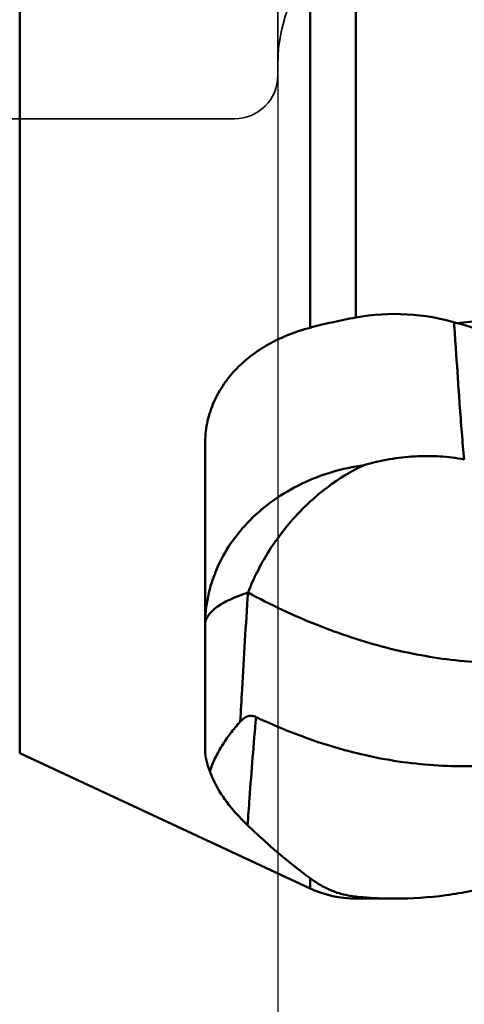
# Model space of a CAD drawing. Units: millimetres. Extents: x -29 to 109, y -68 to 79.
# Drawn here: x 14 to 22, y -26 to -8 of the extents above; entities that cross this region are included whole.
import ezdxf

# ---------------------------------------------------------------- set-up
doc = ezdxf.new("R2010")
doc.units = ezdxf.units.MM
doc.linetypes.add('DASHED2', pattern=[9.525, 6.35, -3.175])
for name, color, linetype, lineweight in [('1', 4, 'Continuous', 50), ('sk2', 7, 'Continuous', 25), ('sk3', 1, 'DASHED2', 35)]:
    doc.layers.add(name, color=color, linetype=linetype, lineweight=lineweight)
doc.styles.add('simplex', font='txt.shx', dxfattribs={"height": 3.5})
doc.dimstyles.new('コピー - ISO-25', dxfattribs={"dimscale": 0, "dimtxt": 3.5, "dimasz": 3.5, "dimexe": 1.5, "dimexo": 0, "dimgap": 2.3, "dimtad": 1, "dimdsep": 46, "dimtxsty": 'simplex', "dimcen": 0.09, "dimclrd": 256, "dimclre": 256, "dimclrt": 256, "dimadec": 0, "dimazin": 0, "dimtfac": 1, "dimtofl": 0, "dimtmove": 0, "dimatfit": 3, "dimfxl": 1, "dimtolj": 1, "dimlwd": -1, "dimlwe": -1, "dimarcsym": 0})

# ---------------------------------------------------------------- blocks, each defined once
blk = doc.blocks.new('*D8')
at = {"layer": 'Defpoints', "color": 0, "lineweight": 0}
for p in [(19, -9.2), (0, -20.225), (19, -40.859)]:
    blk.add_point(p, dxfattribs=at)
at = {"layer": 'sk2'}
for p, q in [((19, -9.2), (19, -42.359)), ((0, -20.225), (0, -42.359)), ((3.5, -40.859), (15.5, -40.859)), ((19, -40.859), (53.933, -40.859))]:
    blk.add_line(p, q, dxfattribs=at)
at = {"layer": 'sk2', "lineweight": 0}
for points in [[(3.5, -40.276), (3.5, -41.442), (0, -40.859)], [(15.5, -41.442), (15.5, -40.276), (19, -40.859)]]:
    blk.add_solid(points, dxfattribs=at)
at = {"layer": 'sk2', "insert": (38.217, -36.809), "char_height": 3.5, "attachment_point": 5, "style": 'simplex'}
blk.add_mtext('\\A1;19 [.748"]', dxfattribs=at)

msp = doc.modelspace()

# ---------------------------------------------------------------- linework, layer by layer
at = {"layer": '1'}
for p, q in [((14.2363898, 21.71238442), (14.2363898, -21.71238443)), ((19.5981528, 14.614108), (19.5981528, -13.85667972)), ((20.44338933, -13.66790938), (20.44338933, 13.32284525)), ((17.65933389, -21.66197762), (17.65933389, -16.00518561)), ((19.5981528, -24.21261558), (14.2363898, -21.71238443)), ((19.5981528, -24.02557518), (19.5981528, -24.21261558)), ((20.44338933, -24.4), (20.44338933, -24.36442649)), ((20.44338933, -24.4), (21.15748475, -24.4))]:
    msp.add_line(p, q, dxfattribs=at)
msp.add_arc((20.44338933, -22.4), 2, 245, 270, dxfattribs=at)
msp.add_ellipse((908.4048294, 0), major_axis=(911.43944839, 18.11189944), ratio=0.0179385433, start_param=2.8627482075, end_param=2.9048515712, dxfattribs=at)
for points, knots in [([(20.44338933, -13.66790938), (20.75331555, -13.61210278), (21.3865517, -13.57350609), (22.01164447, -13.68222982), (22.31153339, -13.77207582)], [0, 0, 0, 0, 0.5014745667, 1, 1, 1, 1]), ([(19.5981528, -13.85667972), (19.73045553, -13.82181281), (20.01077246, -13.75228506), (20.29386754, -13.69483289), (20.44338933, -13.66790938)], [0, 0, 0, 0, 0.473841366, 1, 1, 1, 1]), ([(22.27945943, -14.1329646), (22.27735121, -14.10185723), (22.26886606, -13.97609431), (22.26058161, -13.85031765), (22.25455841, -13.75563892)], [0, 0, 0, 0, 0.2473543308, 1, 1, 1, 1]), ([(24.28336832, -15.05593457), (24.18181516, -14.90797122), (23.93688826, -14.62372021), (23.47997295, -14.26293252), (22.93151161, -13.96706036), (22.52506715, -13.82744563), (22.31153339, -13.77207582)], [0, 0, 0, 0, 0.2243863534, 0.4653758229, 0.7241812174, 1, 1, 1, 1]), ([(17.65933389, -16.00518561), (17.65933396, -15.87816202), (17.68354909, -15.6261059), (17.79310355, -15.26490241), (17.969095, -14.93296818), (18.20450855, -14.63540328), (18.49204536, -14.37564881), (18.82481423, -14.15629692), (19.19634003, -13.97952897), (19.46139575, -13.89272052), (19.5981528, -13.85667972)], [0, 0, 0, 0, 0.1222457954, 0.2418369453, 0.3610252979, 0.4816735254, 0.6051540997, 0.7323775611, 0.863893111, 1, 1, 1, 1]), ([(22.35789503, -15.26985089), (22.35149562, -15.17887567), (22.32497734, -14.79993942), (22.29897803, -14.42096691), (22.27945943, -14.1329646)], [0, 0, 0, 0, 0.2400866212, 1, 1, 1, 1]), ([(22.44353679, -16.29170193), (22.42532226, -16.12662313), (22.39478628, -15.7861027), (22.37022696, -15.44516377), (22.35789503, -15.26985089)], [0, 0, 0, 0, 0.4858620944, 1, 1, 1, 1]), ([(22.44353722, -16.29169924), (22.29484212, -16.26297341), (21.99020668, -16.22484561), (21.6048194, -16.22420916), (21.29376536, -16.25099923), (20.97978648, -16.29602201), (20.74670096, -16.35021414), (20.59336757, -16.39455069)], [0, 0, 0, 0, 0.2430456331, 0.4911647341, 0.6169920086, 0.7438422317, 1, 1, 1, 1]), ([(20.59336656, -16.39454534), (20.39192156, -16.4227408), (19.99560717, -16.50888038), (19.43397638, -16.72583303), (18.92471244, -17.02352639), (18.48366896, -17.39320724), (18.12465135, -17.8237759), (17.90213944, -18.22509623), (17.7766336, -18.56151228), (17.68687983, -18.90329292), (17.65933389, -19.16811668), (17.65933389, -19.34350237)], [0, 0, 0, 0, 0.1346886346, 0.2673256502, 0.3971030651, 0.5235232417, 0.6464779575, 0.7662929492, 0.8253163476, 0.8838669717, 1, 1, 1, 1]), ([(20.59336473, -16.39453589), (20.35647514, -16.50614886), (19.8975038, -16.78695117), (19.2972422, -17.33731079), (18.79932261, -17.99718117), (18.55061621, -18.49243747), (18.45142586, -18.7481622)], [0, 0, 0, 0, 0.2415318146, 0.4922548857, 0.7470114482, 1, 1, 1, 1]), ([(17.65933389, -19.34350238), (17.65933389, -19.31632978), (17.6688874, -19.25927124), (17.70997502, -19.17747648), (17.77615013, -19.09830511), (17.86651306, -19.02165488), (17.98049235, -18.94758366), (18.11742519, -18.87643707), (18.27643614, -18.80865676), (18.39086366, -18.76801766), (18.45142586, -18.7481622)], [0, 0, 0, 0, 0.0781847818, 0.1632543168, 0.2604767891, 0.3731423123, 0.5030106249, 0.6508171569, 0.816615702, 1, 1, 1, 1]), ([(18.30830781, -21.13095452), (18.31873295, -20.93256396), (18.36184286, -20.13802826), (18.41079121, -19.34380373), (18.45148672, -18.74815208)], [0, 0, 0, 0, 0.2496709392, 1, 1, 1, 1]), ([(23.55588357, -20.04757083), (23.34332205, -20.05509255), (22.91689943, -20.05459343), (22.27718387, -20.00685836), (21.6375136, -19.91232358), (20.77712143, -19.7225258), (19.6962276, -19.36453336), (18.86496828, -18.97102717), (18.45142569, -18.74816272)], [0, 0, 0, 0, 0.1197475599, 0.23982278, 0.3608605516, 0.4834742192, 0.735517017, 1, 1, 1, 1]), ([(18.30816302, -21.13108926), (18.31920923, -21.1187638), (18.34198999, -21.0960621), (18.38854489, -21.05849235), (18.43967044, -21.03282522), (18.49181994, -21.02388958), (18.54111974, -21.02511836), (18.57665124, -21.03631259), (18.59851093, -21.04666063)], [0, 0, 0, 0, 0.152065202, 0.2946602537, 0.5493563626, 0.6656010133, 0.7777937255, 1, 1, 1, 1]), ([(18.44365345, -23.04615801), (18.45511781, -22.87982186), (18.50239335, -22.2129929), (18.55514248, -21.54654538), (18.59853871, -21.04665338)], [0, 0, 0, 0, 0.2494091832, 1, 1, 1, 1]), ([(18.5985326, -21.04659713), (19.02351078, -21.24790118), (19.67408198, -21.50659491), (20.56227171, -21.74864468), (21.22094447, -21.87433326), (21.87974017, -21.94575768), (22.53862729, -21.96274596), (23.19744943, -21.92518467), (23.63400638, -21.86422358), (23.85150108, -21.82504363)], [0, 0, 0, 0, 0.2613568742, 0.387428663, 0.5112716082, 0.6336352047, 0.7553250281, 0.8771730263, 1, 1, 1, 1]), ([(17.74765077, -22.04836869), (17.77379466, -21.96861241), (17.83811522, -21.80890886), (17.94247317, -21.6179596), (18.04067898, -21.46712438), (18.12263156, -21.35344012), (18.21198371, -21.24085828), (18.27553157, -21.16755538), (18.30830242, -21.13098466)], [0, 0, 0, 0, 0.2325962322, 0.475693102, 0.6018192059, 0.7312298272, 0.8639165677, 1, 1, 1, 1]), ([(17.74765077, -22.04836869), (17.72001498, -21.98488009), (17.6763285, -21.85862182), (17.65933389, -21.72555177), (17.65933389, -21.66197762)], [0, 0, 0, 0, 0.5213393985, 1, 1, 1, 1]), ([(18.44386181, -23.04610177), (18.36019969, -22.96610353), (18.17160631, -22.77111689), (17.92360165, -22.44388537), (17.79313675, -22.1785342), (17.74765077, -22.04836869)], [0, 0, 0, 0, 0.2831467858, 0.6627215119, 1, 1, 1, 1]), ([(19.5981528, -24.02557518), (19.4010506, -23.88001017), (19.00595126, -23.56496485), (18.63163755, -23.22568711), (18.4438362, -23.04609349)], [0, 0, 0, 0, 0.485318437, 1, 1, 1, 1]), ([(24.93845037, -23.40920328), (24.63117999, -23.56913883), (24.01398025, -23.85328057), (23.06322056, -24.167756), (22.11094179, -24.35756975), (21.473251, -24.39999215), (21.15748882, -24.39998833)], [0, 0, 0, 0, 0.2634392965, 0.5156201215, 0.7598624627, 1, 1, 1, 1]), ([(20.44338933, -24.36442649), (20.36780952, -24.356898), (20.21786233, -24.33058081), (20.00037028, -24.25905739), (19.79201416, -24.15766394), (19.66152965, -24.0723806), (19.5981528, -24.02557518)], [0, 0, 0, 0, 0.2473822432, 0.4937302974, 0.7433905092, 1, 1, 1, 1]), ([(21.15748882, -24.39998833), (21.09797718, -24.39998761), (20.85960336, -24.39701578), (20.62138322, -24.38213807), (20.44339234, -24.36441776)], [0, 0, 0, 0, 0.2496477656, 1, 1, 1, 1])]:
    msp.add_open_spline(points, degree=3, knots=knots, dxfattribs=at)
at = {"layer": 'sk3'}
for p, q in [((19, -9.2), (19, 9.2)), ((12.17735573, -10), (18.2, -10))]:
    msp.add_line(p, q, dxfattribs=at)
for centre, radius, start, end in [((22, -9), 3, 90, 180), ((18.2, -9.2), 0.8, 270, 0)]:
    msp.add_arc(centre, radius, start, end, dxfattribs=at)

# ---------------------------------------------------------------- dimensions: what is measured, and where the dimension line sits
at = {"layer": 'sk2'}
dim = msp.add_linear_dim(base=(19, -40.8588958505), p1=(0, -20.225), p2=(19, -9.2), dimstyle='コピー - ISO-25', override={"dimscale": 1, "dimdec": 8}, dxfattribs=at)
dim.commit()
dim.dimension.update_dxf_attribs({"geometry": '*D8', "text_midpoint": (38.2166666667, -36.8088958505)})

doc.saveas('drawing.dxf')
